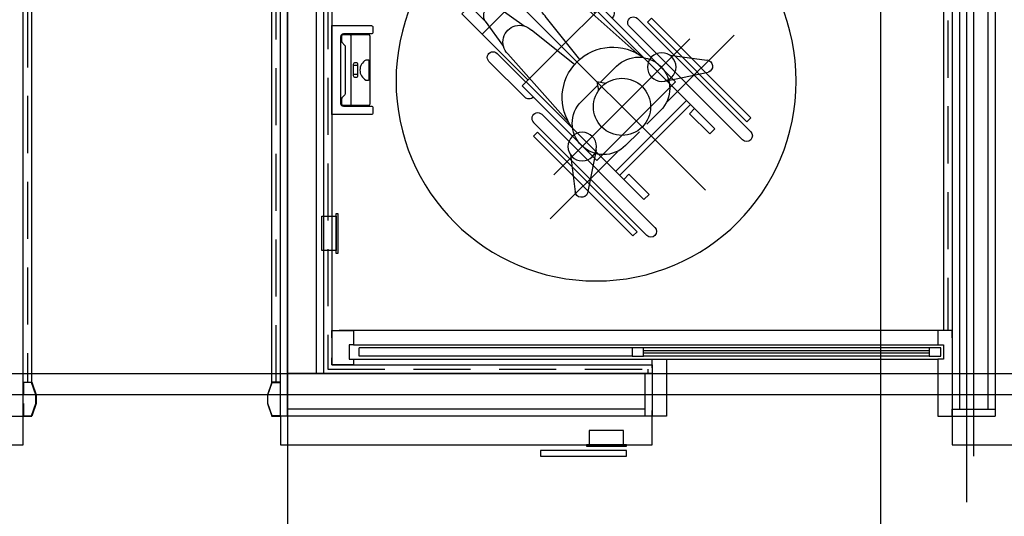
# Model space of a CAD drawing. Units: millimetres. Extents: x 1688942 to 2459572, y 26767 to 264367.
# Drawn here: x 2204130 to 2207575, y 112625 to 114364 of the extents above; entities that cross this region are included whole.
import ezdxf

# ---------------------------------------------------------------- set-up
doc = ezdxf.new("R2010")
doc.units = ezdxf.units.MM
doc.header["$LTSCALE"] = 800
doc.header["$MEASUREMENT"] = 0
doc.linetypes.add('CEN', pattern=[62, 60, -1, 0, -1])
doc.linetypes.add('HIDDEN', pattern=[0.375, 0.25, -0.125])
for name, color, linetype in [('250', 250, 'CONTINUOUS'), ('A-ELE8', 8, 'CONTINUOUS'), ('CEN', 1, 'CEN'), ('CEN-MC', 152, 'CONTINUOUS'), ('FIN', 8, 'CONTINUOUS'), ('FIN-인테리어', 8, 'CONTINUOUS'), ('HID-방수', 5, 'HIDDEN'), ('TOL', 3, 'CONTINUOUS'), ('WAL-경', 7, 'CONTINUOUS'), ('WID', 3, 'CONTINUOUS')]:
    doc.layers.add(name, color=color, linetype=linetype)

# ---------------------------------------------------------------- blocks, each defined once
blk = doc.blocks.new('vf')
at = {"layer": '250'}
for p, q in [((48496.6, -3536.4), (48728.3, -3304.7)), ((48702.4, -3386.5), (48782.5, -3306.3)), ((48728.3, -3304.7), (48823.9, -3400.3)), ((48935.5, -3332.2), (48110.8, -4156.9)), ((48657.6, -3375.4), (48753.1, -3471)), ((48749.8, -3433.9), (48829.9, -3353.7)), ((48789.4, -3362.6), (48800, -3373.2)), ((48789.4, -3362.6), (48800, -3373.2)), ((48800, -3373.2), (48796.2, -3387.6)), ((48800, -3373.2), (48796.2, -3387.6)), ((48561.6, -3399.4), (48436.3, -3524.7)), ((48702.4, -3386.5), (48614.1, -3450.2)), ((48753.1, -3471), (48823.9, -3400.3)), ((48796.2, -3387.6), (48781.4, -3391.8)), ((48796.2, -3387.6), (48781.4, -3391.8)), ((48589.9, -3427.7), (48488.9, -3528.7)), ((48749.8, -3433.9), (48686.1, -3522.2)), ((48796.7, -3514.6), (48867.4, -3443.9)), ((48833.8, -3517.9), (48914, -3437.8)), ((48963, -3539.4), (48867.4, -3443.9)), ((48349.6, -3678), (48588.3, -3465.2)), ((48881.2, -3565.3), (48961.4, -3485.2)), ((48490.2, -3530), (48078.4, -3941.8)), ((48476.1, -3515.9), (48215.2, -3776.8)), ((48476.1, -3515.9), (48614, -3653.8)), ((48550.6, -3698.6), (48671.1, -3548)), ((48731.3, -3771.1), (48963, -3539.4)), ((48833.8, -3517.9), (48745.5, -3581.6)), ((48892.3, -3610.2), (48796.7, -3514.6)), ((48300, -3554.9), (47951.6, -3903.3)), ((48348.6, -3555.8), (47952.6, -3951.8)), ((48314.1, -3569), (47965.8, -3917.4)), ((48300, -3554.9), (48314.1, -3569)), ((48881.2, -3565.3), (48817.5, -3653.6)), ((48376.8, -3584.1), (47980.9, -3980.1)), ((48010.8, -3614), (48245.5, -3848.7)), ((48569.1, -3717.1), (48719.8, -3596.7)), ((48402.9, -3864.8), (48165.1, -3627)), ((48235.7, -3684.3), (48105.9, -3700.9)), ((48589.7, -3918.1), (48802.5, -3679.4)), ((48751.9, -3791.6), (48614, -3653.8)), ((48840.1, -3677.8), (48739.1, -3778.8)), ((48868.3, -3706.1), (48743, -3831.4)), ((48252.9, -3774.4), (48100.8, -3743.9)), ((48477.9, -3778.8), (48422.1, -3723)), ((48215.2, -3776.8), (48353, -3914.7)), ((48737.7, -3777.5), (48325.9, -4189.3)), ((48491.3, -3776.4), (48459.8, -3782.1)), ((48491.3, -3776.4), (48459.8, -3782.1)), ((48491.3, -3776.4), (48485.6, -3807.9)), ((48491.3, -3776.4), (48485.6, -3807.9)), ((48488.9, -3789.8), (48544.7, -3845.6)), ((48751.9, -3791.6), (48490.9, -4052.6)), ((48163.3, -3856.9), (48287, -3980.7)), ((48177.4, -3842.8), (48301.2, -3966.5)), ((48166.8, -3888.8), (48096.1, -3959.5)), ((48149.1, -3871.1), (48166.8, -3888.8)), ((48315.9, -3925.7), (48267.7, -3877.4)), ((48683.6, -3890.9), (48287.6, -4286.8)), ((48402.9, -3864.8), (48640.8, -4102.6)), ((47951.6, -3903.3), (47965.8, -3917.4)), ((48711.9, -3919.2), (48315.9, -4315.1)), ((48490.9, -4052.6), (48353, -3914.7)), ((48078.4, -3941.8), (48096.1, -3959.5)), ((48342, -3951.8), (48390.3, -4000)), ((48698.7, -3953.6), (48350.3, -4301.9)), ((48712.8, -3967.7), (48698.7, -3953.6)), ((48410.8, -4104.4), (48287, -3980.7)), ((48424.9, -4090.3), (48301.2, -3966.5)), ((48712.8, -3967.7), (48364.5, -4316.1)), ((48653.7, -4257), (48419, -4022.2)), ((48493.3, -4014.9), (48523.8, -4166.9)), ((48583.4, -4032), (48566.8, -4161.8)), ((48379, -4100.9), (48308.2, -4171.6)), ((48396.6, -4118.6), (48379, -4100.9)), ((48325.9, -4189.3), (48308.2, -4171.6)), ((48364.5, -4316.1), (48350.3, -4301.9))]:
    blk.add_line(p, q, dxfattribs=at)
for centre in [(48263.8, -3725.7), (48542.1, -4003.9)]:
    blk.add_circle(centre, 50, dxfattribs=at)
for centre, radius, start, end in [((48808.9, -3327.4), 33.7, 308.6206, 141.3794), ((48575.7, -3413.5), 20, 315, 135), ((48721.3, -3415), 34.2, 326.4622, 123.5378), ((48940.3, -3458.8), 33.7, 308.6206, 141.3794), ((48629.7, -3506.6), 58.5, 315, 135), ((48852.7, -3546.4), 34.2, 326.4622, 123.5378), ((48450.4, -3538.8), 20, 135, 230.4748), ((48362.7, -3570), 20, 315, 135), ((48761.1, -3638), 58.5, 315, 135), ((48435.4, -3831.7), 176, 44.866, 127.6462), ((48854.2, -3692), 20, 315, 135), ((48108.3, -3723), 22.3, 96.2828, 250.1423), ((48344.9, -3800.2), 109.2, 45, 225), ((48436, -3832.3), 176, 322.3538, 45.134), ((48402.9, -3864.8), 100, 45, 225), ((48402.9, -3864.8), 100, 225, 45), ((48467.5, -3922.8), 109.2, 225, 45), ((48728.9, -3817.3), 20, 219.5252, 315), ((48697.7, -3905), 20, 315, 135), ((47966.7, -3966), 20, 135, 315), ((48544.7, -4159.4), 22.3, 199.8577, 353.7172), ((48301.8, -4301), 20, 135, 315)]:
    blk.add_arc(centre, radius, start, end, dxfattribs=at)
at = {"layer": 'A-ELE8'}
blk.add_circle((48493.3, -3774.4), 700, dxfattribs=at)
blk = doc.blocks.new('A$C748F7CAC')
at = {"layer": 'TOL'}
for p, q in [((139.7, 86.4), (139.7, 102.7)), ((171.3, 86.4), (171.3, 102.7))]:
    blk.add_line(p, q, dxfattribs=at)
for points in [[(282.1, 39.4, 0.414214), (287.1, 34.4), (306, 34.4, 0.414214), (311, 39.4), (311, 177.4), (0, 177.4), (0, 39.4, 0.414214), (5, 34.4), (23.9, 34.4, 0.414214), (28.9, 39.4), (28.9, 137.4, -0.414214), (38.9, 147.4), (272.1, 147.4, -0.414214), (282.1, 137.4)], [(32.1, 138.6, -0.414214), (37.1, 143.6), (54.5, 143.6, -0.182213), (57.8, 142.3), (69.3, 132.2, 0.182213), (72.6, 130.9), (238.4, 130.9, 0.182213), (241.7, 132.2), (253.2, 142.3, -0.182213), (256.5, 143.6), (273.9, 143.6, -0.414214), (278.9, 138.6), (278.9, 48.9, -0.414214), (273.9, 43.9), (37.1, 43.9, -0.414214), (32.1, 48.9)], [(122.2, 47.5, -0.414214), (120.6, 49.1), (120.6, 58.8, -0.592772), (190.4, 58.8), (190.4, 49.1, -0.414214), (188.8, 47.5), (155.5, 47.5)], [(136.5, 86.4, -0.414214), (130.1, 92.7), (130.1, 96.4, -0.414214), (136.5, 102.7), (155.5, 102.7), (174.5, 102.7, -0.414214), (180.9, 96.4), (180.9, 92.7, -0.414214), (174.5, 86.4)]]:
    blk.add_lwpolyline(points, format="xyb", close=True, dxfattribs=at)
blk.add_lwpolyline([(33.1, 112.8, 0.236068), (37.1, 110.8), (273.9, 110.8, 0.236068), (277.9, 112.8)], format="xyb", dxfattribs=at)
blk = doc.blocks.new('#14지상3층화장실(17.11.10수정)')
at = {"layer": 'CEN-MC', "flags": 128}
for points in [[(4020608.4, -1568649.3), (4020608.4, -1572911.4)], [(4023008.4, -1569135.6), (4023008.4, -1571688.6)], [(4023361.2, -1571474.3), (3997209.2, -1571474.3)]]:
    blk.add_lwpolyline(points, dxfattribs=at)
at = {"layer": 'FIN'}
for p, q in [((4020763.4, -1568879.2), (4020763.4, -1571369.3)), ((4019713.4, -1571429.3), (4019713.4, -1569279.3)), ((4020553.4, -1571429.3), (4020553.4, -1569279.3)), ((4022903.4, -1569279.3), (4022903.4, -1571249.3)), ((4020763.4, -1571369.3), (4021883.4, -1571369.3)), ((4021883.4, -1571369.3), (4021883.4, -1571399.3)), ((4020553.4, -1571549.3), (4020553.4, -1571545.6))]:
    blk.add_line(p, q, dxfattribs=at)
at = {"layer": 'FIN', "flags": 128}
for points in [[(4019683.4, -1571549.3), (4019713.4, -1571549.3)], [(4020583.4, -1571549.3), (4020553.4, -1571549.3)]]:
    blk.add_lwpolyline(points, dxfattribs=at)
at = {"layer": 'HID-방수'}
for p, q in [((4020748.4, -1568864.2), (4020748.4, -1571384.3)), ((4022918.4, -1569264.3), (4022918.4, -1571249.3)), ((4020748.4, -1571384.3), (4021868.4, -1571384.3)), ((4021868.4, -1571384.3), (4021868.4, -1571399.3)), ((4019698.4, -1571549.3), (4019698.4, -1571548.1))]:
    blk.add_line(p, q, dxfattribs=at)
at = {"layer": 'HID-방수', "flags": 128}
for points in [[(4020568.4, -1571430.5), (4020568.4, -1569264.3), (4019698.4, -1569264.3), (4019698.4, -1571430.5)], [(4020583.4, -1571534.3), (4020582.2, -1571534.3)]]:
    blk.add_lwpolyline(points, dxfattribs=at)
at = {"layer": 'TOL'}
for p, q in [((4022903.4, -1571249.3), (4020788.4, -1571249.3)), ((4020763.4, -1571299.3), (4020763.4, -1571299.3)), ((4020838.4, -1571299.3), (4022883.4, -1571299.3)), ((4022853.4, -1571309.3), (4021853.4, -1571309.3)), ((4022853.4, -1571320.3), (4021853.4, -1571320.3)), ((4022853.4, -1571328.3), (4021853.4, -1571328.3)), ((4022853.4, -1571339.3), (4021853.4, -1571339.3)), ((4020838.4, -1571349.3), (4022883.4, -1571349.3))]:
    blk.add_line(p, q, dxfattribs=at)
at = {"layer": 'TOL', "ltscale": 0.2}
for p, q in [((4021813.4, -1571309.3), (4020858.4, -1571309.3)), ((4020858.4, -1571339.3), (4020858.4, -1571309.3)), ((4021813.4, -1571339.3), (4020858.4, -1571339.3))]:
    blk.add_line(p, q, dxfattribs=at)
at = {"layer": 'TOL'}
for points in [[(4020728.4, -1570969.3), (4020728.4, -1570849.3), (4020778.4, -1570849.3), (4020778.4, -1570969.3)], [(4020783.4, -1570839.3), (4020783.4, -1570979.3), (4020778.4, -1570979.3), (4020778.4, -1570839.3)], [(4021853.4, -1571309.3), (4021813.4, -1571309.3), (4021813.4, -1571339.3), (4021853.4, -1571339.3)], [(4022893.4, -1571309.3), (4022853.4, -1571309.3), (4022853.4, -1571339.3), (4022893.4, -1571339.3)], [(4021783.4, -1571599.3), (4021663.4, -1571599.3), (4021663.4, -1571649.3), (4021783.4, -1571649.3)], [(4021653.4, -1571654.3), (4021793.4, -1571654.3), (4021793.4, -1571649.3), (4021653.4, -1571649.3)], [(4021793.4, -1571669.3), (4021493.4, -1571669.3), (4021493.4, -1571689.3), (4021793.4, -1571689.3)]]:
    blk.add_lwpolyline(points, close=True, dxfattribs=at)
for points in [[(4020763.4, -1571274.3), (4020763.4, -1571249.3), (4020838.4, -1571249.3), (4020838.4, -1571299.3), (4020823.4, -1571299.3), (4020823.4, -1571349.3), (4020838.4, -1571349.3), (4020838.4, -1571369.3), (4020763.4, -1571369.3), (4020763.4, -1571344.3)], [(4022933.4, -1571274.3), (4022933.4, -1571249.3), (4022883.4, -1571249.3), (4022883.4, -1571299.3), (4022903.4, -1571299.3), (4022903.4, -1571349.3), (4022883.4, -1571349.3), (4022883.4, -1571549.3), (4022933.4, -1571549.3), (4022933.4, -1571524.3)], [(4021883.4, -1571379.3), (4021883.4, -1571349.3), (4021933.4, -1571349.3), (4021933.4, -1571549.3), (4021883.4, -1571549.3), (4021883.4, -1571529.3)]]:
    blk.add_lwpolyline(points, dxfattribs=at)
at = {"layer": 'WAL-경'}
for p, q in [((4020583.4, -1571549.3), (4020583.4, -1568649.3)), ((4020608.4, -1571549.3), (4020608.4, -1568649.3)), ((4019683.4, -1571549.3), (4019683.4, -1569249.3)), ((4022933.4, -1569249.3), (4022933.4, -1571549.3)), ((4022958.4, -1569249.3), (4022958.4, -1571524.3)), ((4023058.4, -1569249.3), (4023058.4, -1571524.3)), ((4023083.4, -1569249.3), (4023083.4, -1571549.3)), ((4021883.4, -1571399.3), (4020608.4, -1571399.3)), ((4021858.4, -1571399.3), (4021858.4, -1571549.3)), ((4021883.4, -1571399.3), (4021883.4, -1571549.3)), ((4021858.4, -1571474.3), (4020608.4, -1571474.3)), ((4013038.4, -1571549.3), (4019693.4, -1571549.3)), ((4021883.4, -1571549.3), (4020583.4, -1571549.3)), ((4021858.4, -1571524.3), (4020608.4, -1571524.3))]:
    blk.add_line(p, q, dxfattribs=at)
at = {"layer": 'WAL-경', "flags": 128}
for points in [[(4020708.4, -1568649.3), (4020708.4, -1571399.3)], [(4020733.4, -1568649.3), (4020733.4, -1571399.3)], [(4022933.4, -1571524.3), (4023083.4, -1571524.3)], [(4022933.4, -1571549.3), (4023083.4, -1571549.3)]]:
    blk.add_lwpolyline(points, dxfattribs=at)
at = {"layer": 'WID'}
for points in [[(4019713.4, -1571549.3), (4019683.4, -1571549.3), (4019683.4, -1571504.3), (4019684.6, -1571504.3), (4019684.6, -1571548.1), (4019712.5, -1571548.1), (4019727.2, -1571504.2), (4019727.2, -1571474.5), (4019712.5, -1571430.5), (4019684.6, -1571430.5), (4019684.6, -1571474.3), (4019683.4, -1571474.3), (4019683.4, -1571429.3), (4019713.4, -1571429.3), (4019728.4, -1571474.3), (4019728.4, -1571504.3)], [(4020553.4, -1571549.3), (4020583.4, -1571549.3), (4020583.4, -1571504.3), (4020582.2, -1571504.3), (4020582.2, -1571548.1), (4020554.2, -1571548.1), (4020539.6, -1571504.2), (4020539.6, -1571474.5), (4020554.2, -1571430.5), (4020582.2, -1571430.5), (4020582.2, -1571474.3), (4020583.4, -1571474.3), (4020583.4, -1571429.3), (4020553.4, -1571429.3), (4020538.4, -1571474.3), (4020538.4, -1571504.3)]]:
    blk.add_lwpolyline(points, close=True, dxfattribs=at)
at = {"layer": 'TOL', "extrusion": (0, 0, -1)}
for name, p, zscale, rotation in [('vf', (-4070181, -1566601.3), -0.9999999999999984, 5.001428405740002e-05), ('A$C748F7CAC', (-4020940.7, -1570181.8), -1, 270.0000500143012)]:
    blk.add_blockref(name, p, dxfattribs=dict(at, zscale=zscale, rotation=rotation))

msp = doc.modelspace()

# ---------------------------------------------------------------- linework, layer by layer
at = {"layer": 'CEN'}
msp.add_line((2207142.5, 56366.8), (2207142.5, 226766.8), dxfattribs=at)
at = {"layer": 'CEN-MC'}
for p, q in [((2207442.5, 164075.2), (2207442.5, 112675.2)), ((2181342.5, 113125.2), (2207842.5, 113125.2))]:
    msp.add_line(p, q, dxfattribs=at)
at = {"layer": 'FIN-인테리어', "flags": 128}
for points in [[(2207392.5, 112875.2), (2207642.5, 112875.2), (2207642.5, 121650.2), (2207542.5, 121650.2)], [(2197497.5, 112975.2), (2197497.5, 112875.2), (2204142.5, 112875.2), (2204142.5, 112975.2)], [(2205042.5, 112975.2), (2205042.5, 112875.2), (2206342.5, 112875.2), (2206342.5, 112975.2)], [(2207392.5, 112975.2), (2207392.5, 112875.2)]]:
    msp.add_lwpolyline(points, dxfattribs=at)

# ---------------------------------------------------------------- next in the draw order: block references
at = {"layer": 'TOL'}
msp.add_blockref('#14지상3층화장실(17.11.10수정)', (-1815540.9, 1684524.6), dxfattribs=at)

doc.saveas('drawing.dxf')
